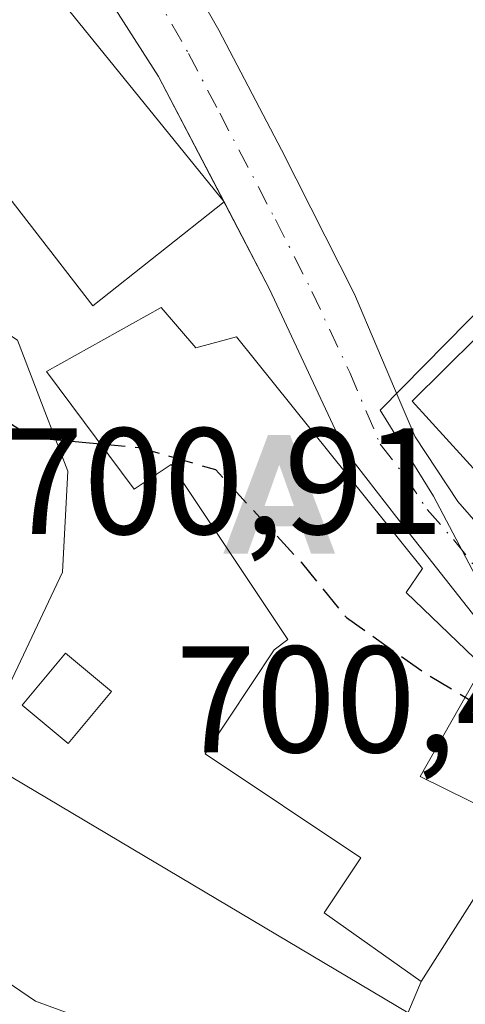
# Model space of a CAD drawing. Units: metres. Extents: x 641038 to 644485, y 4755329 to 4757713.
# Drawn here: x 641669 to 641698, y 4755954 to 4756019 of the extents above; entities that cross this region are included whole.
import ezdxf

# ---------------------------------------------------------------- set-up
doc = ezdxf.new("R2010")
doc.units = ezdxf.units.M
doc.header["$MEASUREMENT"] = 0
doc.linetypes.add('DGN Style 3', pattern=[2.307223458686699, 1.648016756204785, -0.6592067024819142])
doc.linetypes.add('DGN Style 4', pattern=[2.6384748266838614, 1.318413404963828, -0.6592067024819142, 0.001648016756204785, -0.6592067024819142])
for name, color, linetype, lineweight in [('Alojamiento puntual', 7, 'Continuous', 0), ('Carretera de calzada única Cxs', 7, 'Continuous', 13), ('Carretera de calzada única eje', 7, 'DGN Style 4', 0), ('Curva de nivel maestra', 30, 'Continuous', 30), ('Curva de nivel maestra oculto', 30, 'DGN Style 3', 30), ('Edificación Cxs', 1, 'Continuous', 13), ('Espacio natural protegido', 121, 'Continuous', 13), ('Espacio natural protegido CxS', 121, 'Continuous', 0), ('Núcleo urbano CxS', 7, 'Continuous', 0), ('Pastizal CxS', 92, 'Continuous', 0), ('Rótulo de punto de cota en terreno', 7, 'Continuous', 0), ('Tendido', 6, 'Continuous', 0)]:
    doc.layers.add(name, color=color, linetype=linetype, lineweight=lineweight)
doc.styles.add('Style-Arial', font='txt')

# ---------------------------------------------------------------- blocks, each defined once
blk = doc.blocks.new('5ALOJA')
at = {"layer": 'Espacio natural protegido', "linetype": 'Continuous', "lineweight": 0}
h = blk.add_hatch(color=6, dxfattribs=at)
h.paths.add_polyline_path([(-0.3691, -0.3496), (-0.0741, 0.4354), (0.0729, 0.4354), (0.3709000000000001, -0.3496), (0.2119, -0.3496), (0.1469, -0.1686), (-0.1441, -0.1686), (-0.2091, -0.3496)])
h.paths.add_polyline_path([(-0.0961, -0.0326), (0.0009000000000000001, 0.2394), (0.09790000000000001, -0.0326)], flags=16)

msp = doc.modelspace()

# ---------------------------------------------------------------- linework, layer by layer
at = {"layer": 'Carretera de calzada única Cxs', "color": 7, "linetype": 'Continuous', "lineweight": 13, "extrusion": (-0.4960324924492161, -0.2729708800970302, 0.8242806955483497), "elevation": -1615965.58384872, "flags": 128}
msp.add_lwpolyline([(-3857374.061751995, 2353864.447370212), (-3857383.43536678, 2353864.687575929), (-3857435.808058217, 2353860.450594354)], dxfattribs=at)
at = {"layer": 'Carretera de calzada única Cxs', "color": 7, "linetype": 'Continuous', "lineweight": 13}
for points in [[(641639.6601, 4756085.600099999, 701.895399999994), (641642.4600999998, 4756081.1501, 702.1916999999958), (641646.4600999998, 4756074.5601, 701.9219000000013), (641660.4600999998, 4756053.1601, 702.3727999999975), (641671.6601, 4756036.220100001, 702.8594000000013), (641682.0000999998, 4756018.140100001, 702.6594000000041), (641686.1601, 4756010.220100001, 702.9946999999956), (641690.9801000003, 4756000.6801, 702.797200000001), (641693.9501, 4755993.700099999, 704.9483999999939), (641695.0000999998, 4755991.2401, 706.0602999999975), (641697.8201000001, 4755986.960100001, 704.7556000000042), (641700.8321000002, 4755983.521500001, 702.9024000000064)], [(641671.6601, 4756036.220100001, 702.8594000000013), (641682.0000999998, 4756018.140100001, 702.6594000000041), (641686.1601, 4756010.220100001, 702.9946999999956), (641690.9801000003, 4756000.6801, 702.797200000001), (641693.9501, 4755993.700099999, 704.9483999999939), (641695.0000999998, 4755991.2401, 706.0602999999975), (641697.8201000001, 4755986.960100001, 704.7556000000042), (641700.8321000002, 4755983.521500001, 702.9024000000064), (641701.2801000001, 4755983.0101, 702.449099999998), (641701.7839000003, 4755982.2785, 701.9866000000038), (641704.1980999997, 4755978.773399999, 703.8108000000066), (641707.1001000004, 4755974.5601, 705.7930999999954), (641708.3501000004, 4755972.1801, 705.3782999999967), (641709.2500999998, 4755969.640100001, 704.624800000005), (641709.5975000003, 4755966.192299999, 703.1186000000016), (641709.3501000004, 4755963.590100001, 701.5455999999978), (641705.1700999998, 4755965.8301, 700.888699999996), (641705.3201000001, 4755967.2601, 701.1477000000014), (641702.8201000001, 4755974.470100001, 701.6074999999983), (641693.8000999996, 4755985.9101, 704.4271000000008), (641690.3701, 4755990.3101, 704.8059000000068), (641685.3701, 4756001.020099999, 702.2614999999934), (641678.0100999996, 4756015.090100001, 705.0798999999971), (641649.7001, 4756059.290100001, 702.6809999999969)], [(641705.1700999998, 4755965.8301, 700.888699999996), (641705.3201000001, 4755967.2601, 701.1477000000014), (641702.8201000001, 4755974.470100001, 701.6074999999983), (641693.8000999996, 4755985.9101, 704.4271000000008), (641690.3701, 4755990.3101, 704.8059000000068), (641685.3701, 4756001.020099999, 702.2614999999934), (641682.3558999998, 4756006.782400001, 704.9438999999985)]]:
    msp.add_polyline3d(points, dxfattribs=at)
at = {"layer": 'Carretera de calzada única eje', "color": 7, "linetype": 'DGN Style 4', "lineweight": 0}
msp.add_polyline3d([(641620.3701, 4756110.2601, 701.1435999999959), (641628.0800999999, 4756098.340100001, 701.2237000000023), (641629.5000999998, 4756096.110099999, 701.3647000000057), (641631.5000999998, 4756092.8201, 701.4244999999937), (641655.3201000001, 4756055.640100001, 702.4493999999977), (641662.3201000001, 4756044.9301, 702.6267999999982), (641667.9101, 4756036.470100001, 702.8466999999946), (641674.8201000001, 4756025.6601, 702.8098000000027), (641680.0000999998, 4756016.610099999, 703.2256000000052), (641682.0701000001, 4756012.6601, 703.1668000000063), (641685.7600999996, 4756005.610099999, 702.9162999999971), (641688.1700999998, 4756000.850099999, 702.2302999999956), (641690.6700999998, 4755995.5001, 703.035799999998), (641692.6901000004, 4755990.7601, 703.6350999999996), (641694.3901000004, 4755988.5701, 704.4502000000067), (641695.8000999996, 4755986.4301, 704.232600000003), (641697.5301000001, 4755984.460100001, 702.8736000000063), (641700.0500999996, 4755981.270099999, 702.1768000000012)], dxfattribs=at)
at = {"layer": 'Curva de nivel maestra', "color": 30, "linetype": 'Continuous', "lineweight": 30, "elevation": 700, "flags": 128}
for points in [[(641664.8300000001, 4755994.3101), (641669.6500000004, 4755991.190099999), (641674.1665000003, 4755990.776000001)], [(641698.3110999997, 4755974.018300001), (641699.75, 4755973.1501), (641704.1200000001, 4755966.1801), (641704.6255999999, 4755965.387), (641704.6279999996, 4755965.383199999)]]:
    msp.add_lwpolyline(points, dxfattribs=at)
at = {"layer": 'Curva de nivel maestra oculto', "color": 30, "linetype": 'DGN Style 3', "lineweight": 30, "elevation": 700, "flags": 128}
msp.add_lwpolyline([(641674.1665000003, 4755990.776000001), (641676.7400000002, 4755990.540100001), (641681.7999999998, 4755989.0701), (641687.4600000001, 4755982.940099999), (641690.4600000001, 4755979.280099999), (641695.54, 4755975.690099999), (641698.3110999997, 4755974.018300001)], dxfattribs=at)
at = {"layer": 'Edificación Cxs', "color": 1, "linetype": 'Continuous', "lineweight": 13, "flags": 128}
for points, elevation in [([(641716.2600999996, 4755999.590100001), (641702.6700999998, 4755984.960100001), (641694.8000999996, 4755993.600099999), (641707.6401000004, 4756006.300100001), (641716.3701, 4755999.710100001)], 707.6564000000072), ([(641678.1901000004, 4755999.790100001), (641680.4901000002, 4755997.130100001), (641683.1901000004, 4755997.860099999), (641695.4901000002, 4755982.540100001), (641694.4101, 4755980.940099999), (641699.4801000003, 4755976.0801), (641695.3300999999, 4755968.7601), (641701.9600999998, 4755965.5101), (641695.4101, 4755955.210100001), (641688.9801000003, 4755959.7501), (641691.4101, 4755963.390100001), (641681.1001000004, 4755970.2601), (641685.6801000005, 4755977.140100001), (641686.5701000001, 4755977.8301), (641678.8501000004, 4755989.4001), (641676.4001000002, 4755987.780099999), (641670.6001000004, 4755995.5601)], 710.7158999999956)]:
    msp.add_lwpolyline(points, close=True, dxfattribs=dict(at, elevation=elevation))
at = {"layer": 'Edificación Cxs', "color": 1, "linetype": 'Continuous', "lineweight": 13}
for points in [[(641682.3558999998, 4756006.782400001, 704.9438999999985), (641673.6700999998, 4755999.9101, 708.7718000000023), (641659.7301000003, 4756017.9101, 707.2421000000032), (641668.4670000002, 4756023.945499999, 706.8770999999979), (641682.3558999998, 4756006.782400001, 704.9438999999985)], [(641716.2600999996, 4755999.590100001, 707.0078999999969), (641702.6700999998, 4755984.960100001, 704.9290000000037), (641694.8000999996, 4755993.600099999, 705.988599999997), (641707.6401000004, 4756006.300100001, 707.6564000000071), (641716.3701, 4755999.710100001, 706.9637999999978), (641716.2600999996, 4755999.590100001, 707.0078999999969)], [(641678.1901000004, 4755999.790100001, 705.6823000000004), (641680.4901000002, 4755997.130100001, 703.738599999997), (641683.1901000004, 4755997.860099999, 702.5252000000038), (641695.4901000002, 4755982.540100001, 703.7280999999931), (641694.4101, 4755980.940099999, 705.8328000000038), (641699.4801000003, 4755976.0801, 703.4038), (641695.3300999999, 4755968.7601, 705.6499999999943), (641701.9600999998, 4755965.5101, 700.8478999999934), (641695.4101, 4755955.210100001, 700.2027999999991), (641688.9801000003, 4755959.7501, 704.4900999999954), (641691.4101, 4755963.390100001, 706.6435999999959), (641681.1001000004, 4755970.2601, 705.6298999999999), (641685.6801000005, 4755977.140100001, 706.9336999999941), (641686.5701000001, 4755977.8301, 707.9713999999949), (641678.8501000004, 4755989.4001, 706.4860999999946), (641676.4001000002, 4755987.780099999, 705.5611999999965), (641670.6001000004, 4755995.5601, 710.7158999999957), (641678.1901000004, 4755999.790100001, 705.6823000000004)], [(641674.9001000002, 4755974.390100001, 700.6389999999956), (641672.0301000001, 4755970.960100001, 700.5347000000039), (641668.9901000002, 4755973.4901, 700.3350999999967), (641671.8601000002, 4755976.9301, 700.4453999999969), (641674.9001000002, 4755974.390100001, 700.6389999999956)]]:
    msp.add_polyline3d(points, dxfattribs=at)
for points in [[(641682.3558999998, 4756006.782400001, 708.7718000000023), (641673.6700999998, 4755999.9101, 708.7718000000023), (641659.7301000003, 4756017.9101, 708.7718000000023), (641668.4670000002, 4756023.945499999, 708.7718000000023)], [(641674.9001000002, 4755974.390100001, 700.6389999999956), (641672.0301000001, 4755970.960100001, 700.6389999999956), (641668.9901000002, 4755973.4901, 700.6389999999956), (641671.8601000002, 4755976.9301, 700.6389999999956)]]:
    msp.add_3dface(points, dxfattribs=at)
at = {"layer": 'Espacio natural protegido', "color": 121, "linetype": 'Continuous', "lineweight": 13, "flags": 128}
msp.add_lwpolyline([(641734.9005000023, 4755919.736300001), (641724.2659000007, 4755930.738399999), (641716.8269000008, 4755932.539500001), (641713.8729999996, 4755932.294600001), (641710.4300000012, 4755932.694700001), (641706.9861000003, 4755933.9087), (641704.5561000007, 4755935.650699998), (641702.8832000013, 4755937.5428), (641701.8682000003, 4755939.557800002), (641701.2932000019, 4755941.306800001), (641693.1424000012, 4755943.919900003), (641687.4865000001, 4755945.987000002), (641678.1976000004, 4755950.874100001), (641669.8818000006, 4755953.913200002), (641631.5436000006, 4755980.0297)], dxfattribs=at)
at = {"layer": 'Espacio natural protegido CxS', "color": 121, "linetype": 'Continuous', "lineweight": 0, "flags": 128}
msp.add_lwpolyline([(641631.5436, 4755980.0297), (641669.8818, 4755953.913200002), (641678.1975999998, 4755950.874100001), (641687.4864999995, 4755945.987000001), (641693.1424000007, 4755943.919900001), (641701.2931999991, 4755941.3068), (641701.8681999998, 4755939.557800001), (641702.8832000007, 4755937.542799999), (641704.5561, 4755935.650699999), (641706.9860999997, 4755933.908700001), (641710.4300000005, 4755932.6947), (641713.872999999, 4755932.294600001), (641716.8269000002, 4755932.5395), (641724.2659000001, 4755930.738399998), (641734.9004999995, 4755919.736300001)], dxfattribs=at)
at = {"layer": 'Núcleo urbano CxS', "color": 7, "linetype": 'Continuous', "lineweight": 0}
for points in [[(641696.8548999998, 4755951.755899999, 697.2109999999957), (641694.5308999997, 4755953.136299999, 697.4048000000039), (641665.9115000004, 4755970.133500001, 697.7045000000071), (641671.6540999999, 4755982.290300001, 699.0552000000025), (641672.0144999997, 4755988.975299999, 699.8797999999952), (641670.3887, 4755993.206300001, 700.1952000000019), (641668.6886999998, 4755997.638300001, 700.4585999999982), (641662.1967000002, 4756001.873299999, 700.4033999999957), (641660.1732999999, 4756007.615900001, 700.4550000000019), (641654.0948999999, 4756011.6669, 700.1787999999942), (641643.2893000003, 4756001.198100001, 698.7747999999992), (641603.4436999997, 4756048.134099999, 698.198000000004), (641613.5733000003, 4756058.938899999, 698.8539000000019), (641608.5110999999, 4756077.1743, 699.9870999999986), (641605.1360999999, 4756081.5613, 699.8813999999984), (641589.2641000003, 4756096.757300001, 698.2792999999947), (641568.2843000004, 4756081.4999, 697.8497000000061), (641566.9775, 4756080.549699999, 697.5690999999933)], [(641652.2187000001, 4756090.320499999, 702.5360999999976), (641710.8207, 4756045.093699999, 707.8312000000006), (641712.1551000001, 4756046.4277, 707.983600000007), (641722.6416999997, 4756056.910499999, 710.0069999999978), (641734.5487000003, 4756048.6437, 712.4118000000017), (641734.7947000006, 4756048.472899999, 712.4796999999963), (641739.8611000003, 4756034.2885, 713.0087999999961), (641741.2125000004, 4756024.835100001, 712.3801999999997), (641740.6453, 4756024.292300001, 712.0160000000033), (641733.4463000001, 4756017.4045, 710.093399999998), (641717.9102999996, 4756001.5373, 704.6073999999935), (641705.7572999997, 4756006.263900001, 703.108699999997), (641692.6951000001, 4755992.997099999, 701.3436999999976), (641696.2260999996, 4755987.3081, 701.0567000000011), (641706.6624999996, 4755967.544700001, 700.2097000000067), (641705.4168999996, 4755956.628900001, 698.2801000000036), (641701.6979, 4755948.8795, 697.1493000000046), (641696.8548999998, 4755951.755899999, 697.2109999999957), (641694.5308999997, 4755953.136299999, 697.4048000000039), (641665.9115000004, 4755970.133500001, 697.7045000000071), (641671.6540999999, 4755982.290300001, 699.0552000000025), (641672.0144999997, 4755988.975299999, 699.8797999999952), (641670.3887, 4755993.206300001, 700.1952000000019), (641668.6886999998, 4755997.638300001, 700.4585999999982)], [(641734.7937000003, 4755915.771500001, 695.6226000000024), (641725.3397000004, 4755921.5101, 695.5111999999936), (641717.5739000002, 4755925.9012, 695.6634999999952), (641710.1436999999, 4755929.6161, 695.7286000000023), (641702.7178999997, 4755936.0307, 696.1585999999952), (641701.7697999999, 4755936.682600001, 696.126099999994), (641699.6540999999, 4755938.1373, 695.8717999999935), (641697.3152999999, 4755939.7455, 695.5589000000036), (641698.4802999999, 4755942.173900001, 696.0047999999952), (641701.6979, 4755948.8795, 697.1493000000046), (641705.4168999996, 4755956.628900001, 698.2801000000036), (641706.6624999996, 4755967.544700001, 700.2097000000067), (641696.2260999996, 4755987.3081, 701.0567000000011), (641692.6951000001, 4755992.997099999, 701.3436999999976), (641705.7572999997, 4756006.263900001, 703.108699999997), (641717.9102999996, 4756001.5373, 704.6073999999935), (641733.4463000001, 4756017.4045, 710.093399999998), (641757.7560999999, 4755999.1735, 712.3969999999972)], [(641733.4463000001, 4756017.4045, 710.093399999998), (641717.9102999996, 4756001.5373, 704.6073999999935), (641705.7572999997, 4756006.263900001, 703.108699999997), (641692.6951000001, 4755992.997099999, 701.3436999999976), (641696.2260999996, 4755987.3081, 701.0567000000011), (641706.6624999996, 4755967.544700001, 700.2097000000067), (641705.4168999996, 4755956.628900001, 698.2801000000036), (641701.6979, 4755948.8795, 697.1493000000046)]]:
    msp.add_polyline3d(points, dxfattribs=at)
at = {"layer": 'Pastizal CxS', "color": 92, "linetype": 'Continuous', "lineweight": 0}
for points in [[(641696.8548999998, 4755951.755899999, 697.2109999999957), (641694.5308999997, 4755953.136299999, 697.4048000000039), (641665.9115000004, 4755970.133500001, 697.7045000000071), (641671.6540999999, 4755982.290300001, 699.0552000000025), (641672.0144999997, 4755988.975299999, 699.8797999999952), (641670.3887, 4755993.206300001, 700.1952000000019), (641668.6886999998, 4755997.638300001, 700.4585999999982), (641662.1967000002, 4756001.873299999, 700.4033999999957), (641660.1732999999, 4756007.615900001, 700.4550000000019), (641654.0948999999, 4756011.6669, 700.1787999999942), (641643.2893000003, 4756001.198100001, 698.7747999999992), (641603.4436999997, 4756048.134099999, 698.198000000004), (641613.5733000003, 4756058.938899999, 698.8539000000019), (641608.5110999999, 4756077.1743, 699.9870999999986), (641605.1360999999, 4756081.5613, 699.8813999999984), (641589.2641000003, 4756096.757300001, 698.2792999999947), (641568.2843000004, 4756081.4999, 697.8497000000061), (641566.9775, 4756080.549699999, 697.5690999999933)], [(641668.6886999998, 4755997.638300001, 700.4585999999982), (641670.3887, 4755993.206300001, 700.1952000000019), (641672.0144999997, 4755988.975299999, 699.8797999999952), (641671.6540999999, 4755982.290300001, 699.0552000000025), (641665.9115000004, 4755970.133500001, 697.7045000000071), (641694.5308999997, 4755953.136299999, 697.4048000000039), (641696.8548999998, 4755951.755899999, 697.2109999999957), (641693.4776999997, 4755944.6119, 696.2406999999948), (641691.8431000002, 4755941.151500001, 695.4726999999984), (641686.3664999995, 4755942.558499999, 695.3852000000043), (641676.8853000002, 4755948.247500001, 695.5988999999972), (641665.1917000003, 4755950.9341, 694.9413999999961)]]:
    msp.add_polyline3d(points, dxfattribs=at)
at = {"layer": 'Tendido', "color": 6, "linetype": 'Continuous', "lineweight": 0, "extrusion": (0.01515855549250925, 0.03600081588729262, 0.9992367884795024), "elevation": 181645.1117674659, "flags": 128}
msp.add_lwpolyline([(1254207.19206944, -4628633.967695327), (1254207.19206944, -4628698.826110528)], dxfattribs=at)

# ---------------------------------------------------------------- block references
at = {"layer": 'Alojamiento puntual', "color": 7, "linetype": 'Continuous', "lineweight": 0, "xscale": 10, "yscale": 10, "zscale": 10}
msp.add_blockref('5ALOJA', (641686, 4755987), dxfattribs=at)

# ---------------------------------------------------------------- texts
at = {"layer": 'Rótulo de punto de cota en terreno', "color": 7, "linetype": 'Continuous', "lineweight": 0, "style": 'Style-Arial'}
for s, p in [('700,91', (641667.7566000001, 4755984.807800001)), ('700,42', (641679.1465999996, 4755970.377800001))]:
    msp.add_text(s, height=7.000000000000002, dxfattribs=at).set_placement(p)

doc.saveas('drawing.dxf')
